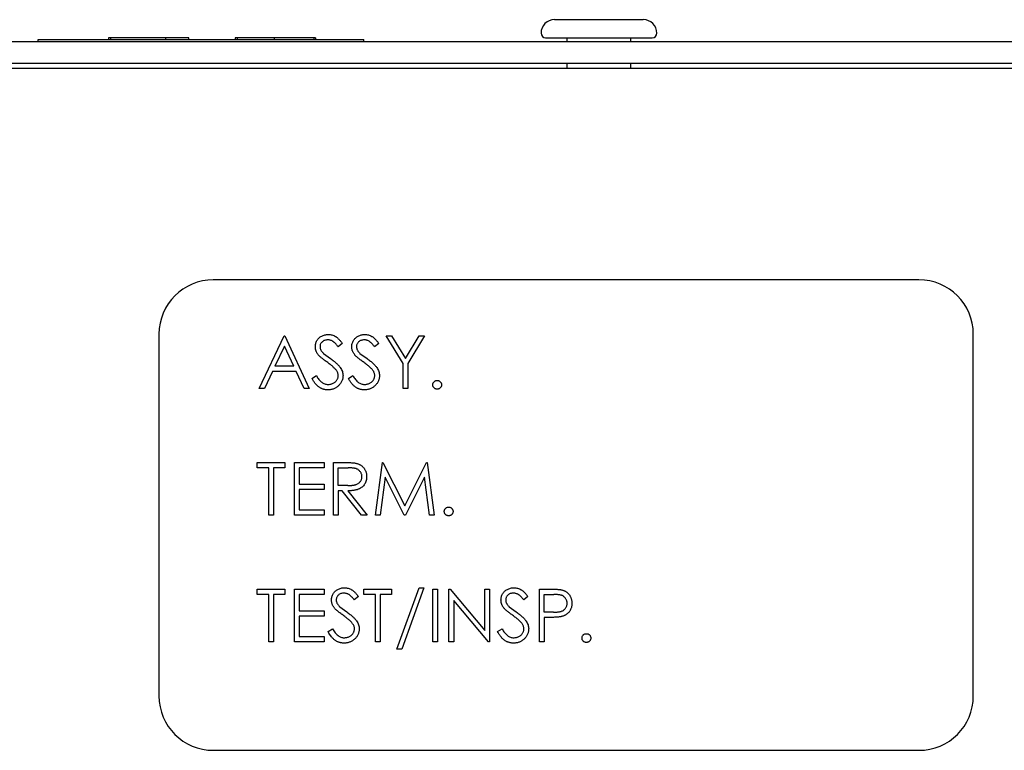
# Paper-space layout '10006066326_1' of a CAD drawing. Units: inches. Extents: x 0 to 17, y 0 to 11.
# Drawn here: x 0.9 to 2, y 5.3 to 6.1 of the extents above; entities that cross this region are included whole.
import ezdxf

# ---------------------------------------------------------------- set-up
doc = ezdxf.new("R2010")
doc.units = ezdxf.units.IN
doc.header["$LTSCALE"] = 0.935
doc.header["$MEASUREMENT"] = 0
doc.layers.get('0').update_dxf_attribs({"linetype": 'CONTINUOUS'})

psp = doc.layouts.new('10006066326_1')

# ---------------------------------------------------------------- linework, layer by layer
at = {"color": 7, "linetype": 'CONTINUOUS'}
for p, q in [((1.601, 6.1085), (1.5045, 6.1085)), ((0.8441, 6.0849), (4.8008, 6.0849)), ((0.9425, 6.0849), (0.9425, 6.0869)), ((0.9425, 6.0869), (1.2968, 6.0869)), ((1.0191, 6.0888), (1.0191, 6.0869)), ((1.1067, 6.0888), (1.0191, 6.0888)), ((1.0212, 6.0888), (1.0212, 6.0869)), ((1.0811, 6.0888), (1.0811, 6.0869)), ((1.1067, 6.0869), (1.1067, 6.0888)), ((1.1569, 6.0888), (1.1569, 6.0869)), ((1.2445, 6.0888), (1.1569, 6.0888)), ((1.159, 6.0888), (1.159, 6.0869)), ((1.1995, 6.0888), (1.1995, 6.0869)), ((1.2424, 6.0888), (1.2424, 6.0869)), ((1.2445, 6.0888), (1.2445, 6.0869)), ((1.2968, 6.0849), (1.2968, 6.0869)), ((1.4947, 6.0888), (1.6108, 6.0888)), ((1.5183, 6.0849), (1.5183, 6.0888)), ((1.5872, 6.0888), (1.5872, 6.0849)), ((0.8441, 6.0613), (4.8008, 6.0613)), ((1.5183, 6.0554), (1.5183, 6.0613)), ((1.5872, 6.0613), (1.5872, 6.0554)), ((1.9009, 5.8253), (1.1332, 5.8253)), ((1.0741, 5.7663), (1.0741, 5.3726)), ((1.1832, 5.7072), (1.2104, 5.7645)), ((1.2104, 5.7645), (1.2111, 5.7645)), ((1.2111, 5.7645), (1.2375, 5.7072)), ((1.3396, 5.7344), (1.3213, 5.7645)), ((1.3213, 5.7645), (1.3272, 5.7645)), ((1.3272, 5.7645), (1.3422, 5.7399)), ((1.3422, 5.7399), (1.3573, 5.7645)), ((1.3631, 5.7645), (1.3448, 5.7344)), ((1.3573, 5.7645), (1.3631, 5.7645)), ((1.96, 5.3726), (1.96, 5.7663)), ((1.2107, 5.7533), (1.2003, 5.7314)), ((1.2208, 5.7314), (1.2107, 5.7533)), ((1.2735, 5.7563), (1.2689, 5.7527)), ((1.3132, 5.7563), (1.3086, 5.7527)), ((1.2531, 5.7454), (1.2608, 5.7397)), ((1.2927, 5.7454), (1.3004, 5.7397)), ((1.2208, 5.7314), (1.2003, 5.7314)), ((1.3396, 5.7072), (1.3396, 5.7344)), ((1.3448, 5.7344), (1.3448, 5.7072)), ((1.1975, 5.7256), (1.1888, 5.7072)), ((1.2235, 5.7256), (1.1975, 5.7256)), ((1.232, 5.7072), (1.2235, 5.7256)), ((1.2405, 5.7182), (1.2453, 5.7212)), ((1.2801, 5.7182), (1.285, 5.7212)), ((1.1888, 5.7072), (1.1832, 5.7072)), ((1.2375, 5.7072), (1.232, 5.7072)), ((1.3448, 5.7072), (1.3396, 5.7072)), ((1.181, 5.6208), (1.181, 5.6267)), ((1.181, 5.6267), (1.2111, 5.6267)), ((1.2111, 5.6267), (1.2111, 5.6208)), ((1.2214, 5.5694), (1.2214, 5.6267)), ((1.2214, 5.6267), (1.2537, 5.6267)), ((1.2537, 5.6267), (1.2537, 5.6208)), ((1.264, 5.5694), (1.264, 5.6267)), ((1.264, 5.6267), (1.2755, 5.6267)), ((1.3095, 5.5694), (1.3171, 5.6267)), ((1.3171, 5.6267), (1.3178, 5.6267)), ((1.3178, 5.6267), (1.3415, 5.5797)), ((1.3415, 5.5797), (1.3651, 5.6267)), ((1.3651, 5.6267), (1.3658, 5.6267)), ((1.3658, 5.6267), (1.3734, 5.5694)), ((1.1935, 5.6208), (1.181, 5.6208)), ((1.1935, 5.5694), (1.1935, 5.6208)), ((1.1986, 5.6208), (1.1986, 5.5694)), ((1.2111, 5.6208), (1.1986, 5.6208)), ((1.2265, 5.6208), (1.2265, 5.6032)), ((1.2537, 5.6208), (1.2265, 5.6208)), ((1.2691, 5.6017), (1.2691, 5.6208)), ((1.2691, 5.6208), (1.2799, 5.6208)), ((1.2265, 5.6032), (1.2537, 5.6032)), ((1.2537, 5.6032), (1.2537, 5.5973)), ((1.3202, 5.6107), (1.3147, 5.5694)), ((1.3409, 5.5694), (1.3202, 5.6107)), ((1.3628, 5.6106), (1.3421, 5.5694)), ((1.3683, 5.5694), (1.3628, 5.6106)), ((1.2265, 5.5973), (1.2265, 5.5753)), ((1.2537, 5.5973), (1.2265, 5.5973)), ((1.2796, 5.6016), (1.2691, 5.6017)), ((1.2691, 5.5958), (1.2691, 5.5694)), ((1.2733, 5.5958), (1.2691, 5.5958)), ((1.2944, 5.5694), (1.2733, 5.5958)), ((1.2797, 5.5958), (1.3007, 5.5694)), ((1.2265, 5.5753), (1.2537, 5.5753)), ((1.2537, 5.5753), (1.2537, 5.5694)), ((1.1986, 5.5694), (1.1935, 5.5694)), ((1.2537, 5.5694), (1.2214, 5.5694)), ((1.2691, 5.5694), (1.264, 5.5694)), ((1.3007, 5.5694), (1.2944, 5.5694)), ((1.3147, 5.5694), (1.3095, 5.5694)), ((1.3421, 5.5694), (1.3409, 5.5694)), ((1.3734, 5.5694), (1.3683, 5.5694)), ((1.181, 5.483), (1.181, 5.4889)), ((1.181, 5.4889), (1.2111, 5.4889)), ((1.2111, 5.4889), (1.2111, 5.483)), ((1.2214, 5.4316), (1.2214, 5.4889)), ((1.2214, 5.4889), (1.2537, 5.4889)), ((1.2537, 5.4889), (1.2537, 5.483)), ((1.297, 5.483), (1.297, 5.4889)), ((1.297, 5.4889), (1.3272, 5.4889)), ((1.3272, 5.4889), (1.3272, 5.483)), ((1.333, 5.4235), (1.357, 5.4904)), ((1.3624, 5.4904), (1.3384, 5.4235)), ((1.357, 5.4904), (1.3624, 5.4904)), ((1.372, 5.4316), (1.372, 5.4889)), ((1.372, 5.4889), (1.3771, 5.4889)), ((1.3771, 5.4889), (1.3771, 5.4316)), ((1.3896, 5.4316), (1.3896, 5.4889)), ((1.3896, 5.4889), (1.3907, 5.4889)), ((1.3907, 5.4889), (1.4285, 5.4438)), ((1.4285, 5.4438), (1.4285, 5.4889)), ((1.4285, 5.4889), (1.4337, 5.4889)), ((1.4337, 5.4889), (1.4337, 5.4316)), ((1.488, 5.4316), (1.488, 5.4889)), ((1.488, 5.4889), (1.4992, 5.4889)), ((1.1935, 5.483), (1.181, 5.483)), ((1.1935, 5.4316), (1.1935, 5.483)), ((1.1986, 5.483), (1.1986, 5.4316)), ((1.2111, 5.483), (1.1986, 5.483)), ((1.2265, 5.483), (1.2265, 5.4654)), ((1.2537, 5.483), (1.2265, 5.483)), ((1.2912, 5.4807), (1.2865, 5.4771)), ((1.3095, 5.483), (1.297, 5.483)), ((1.3095, 5.4316), (1.3095, 5.483)), ((1.3147, 5.483), (1.3147, 5.4316)), ((1.3272, 5.483), (1.3147, 5.483)), ((1.3947, 5.4766), (1.3947, 5.4316)), ((1.4325, 5.4316), (1.3947, 5.4766)), ((1.4755, 5.4807), (1.4709, 5.4771)), ((1.4932, 5.4639), (1.4932, 5.483)), ((1.4932, 5.483), (1.5036, 5.483)), ((1.2265, 5.4654), (1.2537, 5.4654)), ((1.2537, 5.4654), (1.2537, 5.4595)), ((1.2707, 5.4698), (1.2784, 5.4641)), ((1.4551, 5.4698), (1.4628, 5.4641)), ((1.5032, 5.4638), (1.4932, 5.4639)), ((1.2265, 5.4595), (1.2265, 5.4375)), ((1.2537, 5.4595), (1.2265, 5.4595)), ((1.4932, 5.458), (1.4932, 5.4316)), ((1.4973, 5.458), (1.4932, 5.458)), ((1.2581, 5.4427), (1.263, 5.4456)), ((1.259, 5.4411), (1.2581, 5.4427)), ((1.4425, 5.4427), (1.4473, 5.4456)), ((1.1986, 5.4316), (1.1935, 5.4316)), ((1.2537, 5.4316), (1.2214, 5.4316)), ((1.2265, 5.4375), (1.2537, 5.4375)), ((1.2537, 5.4375), (1.2537, 5.4316)), ((1.2618, 5.437), (1.259, 5.4411)), ((1.3147, 5.4316), (1.3095, 5.4316)), ((1.3771, 5.4316), (1.372, 5.4316)), ((1.3947, 5.4316), (1.3896, 5.4316)), ((1.4337, 5.4316), (1.4325, 5.4316)), ((1.4932, 5.4316), (1.488, 5.4316)), ((1.3384, 5.4235), (1.333, 5.4235)), ((1.1332, 5.3135), (1.9009, 5.3135))]:
    psp.add_line(p, q, dxfattribs=at)
at = {"color": 6, "linetype": 'CONTINUOUS'}
psp.add_line((4.7673, 6.0554), (0.8775, 6.0554), dxfattribs=at)
at = {"color": 7, "linetype": 'CONTINUOUS'}
for centre, radius, start, end in [((1.5045, 6.0938), 0.0148, 90, 180), ((1.601, 6.0938), 0.0148, 0, 90), ((1.4947, 6.0938), 0.00492, 180, 270), ((1.6108, 6.0938), 0.00492, 270, 360), ((1.1332, 5.7663), 0.0591, 90, 180), ((1.9009, 5.7663), 0.0591, 0, 90), ((1.1332, 5.3726), 0.0591, 180, 270), ((1.9009, 5.3726), 0.0591, 270, 360)]:
    psp.add_arc(centre, radius, start, end, dxfattribs=at)
for points, knots in [([(1.2442, 5.7526), (1.2442, 5.7532), (1.2442, 5.7544), (1.2446, 5.7561), (1.2451, 5.7578), (1.2459, 5.7594), (1.2469, 5.7608), (1.2481, 5.7622), (1.2495, 5.7633), (1.2511, 5.7642), (1.2528, 5.765), (1.2545, 5.7656), (1.2564, 5.7659), (1.2576, 5.7659), (1.2583, 5.766)], [0, 0, 0, 0, 0.083781, 0.16577, 0.246266, 0.327682, 0.408711, 0.489625, 0.571615, 0.656207, 0.741698, 0.826557, 0.911994, 1, 1, 1, 1]), ([(1.2583, 5.766), (1.2589, 5.7659), (1.2603, 5.7659), (1.2623, 5.7655), (1.2642, 5.7648), (1.2657, 5.7641), (1.2669, 5.7633), (1.2678, 5.7626), (1.2687, 5.7618), (1.2697, 5.7609), (1.2706, 5.7599), (1.2716, 5.7588), (1.2726, 5.7576), (1.2732, 5.7567), (1.2735, 5.7563)], [0, 0, 0, 0, 0.107211, 0.212613, 0.318547, 0.426489, 0.48333, 0.543275, 0.607966, 0.677192, 0.750736, 0.828748, 0.912208, 1, 1, 1, 1]), ([(1.2838, 5.7526), (1.2838, 5.7532), (1.2839, 5.7544), (1.2842, 5.7561), (1.2848, 5.7578), (1.2856, 5.7594), (1.2866, 5.7608), (1.2878, 5.7622), (1.2892, 5.7633), (1.2907, 5.7642), (1.2924, 5.765), (1.2942, 5.7656), (1.296, 5.7659), (1.2973, 5.7659), (1.2979, 5.766)], [0, 0, 0, 0, 0.083781, 0.16577, 0.246266, 0.327682, 0.408711, 0.489625, 0.571615, 0.656207, 0.741698, 0.826557, 0.911994, 1, 1, 1, 1]), ([(1.2979, 5.766), (1.2986, 5.7659), (1.2999, 5.7659), (1.3019, 5.7655), (1.3038, 5.7648), (1.3054, 5.7641), (1.3066, 5.7633), (1.3075, 5.7626), (1.3084, 5.7618), (1.3093, 5.7609), (1.3103, 5.7599), (1.3113, 5.7588), (1.3122, 5.7576), (1.3129, 5.7567), (1.3132, 5.7563)], [0, 0, 0, 0, 0.107211, 0.212613, 0.318547, 0.426489, 0.48333, 0.543275, 0.607966, 0.677192, 0.750736, 0.828748, 0.912208, 1, 1, 1, 1]), ([(1.2474, 5.7439), (1.2471, 5.7442), (1.2466, 5.7449), (1.2459, 5.7459), (1.2454, 5.747), (1.2449, 5.748), (1.2446, 5.7491), (1.2443, 5.7503), (1.2442, 5.7514), (1.2442, 5.7522), (1.2442, 5.7526)], [0, 0, 0, 0, 0.133502, 0.26255, 0.388252, 0.511531, 0.633734, 0.755402, 0.877557, 1, 1, 1, 1]), ([(1.2577, 5.7601), (1.2571, 5.7601), (1.256, 5.76), (1.2543, 5.7596), (1.2529, 5.759), (1.2516, 5.758), (1.2506, 5.7569), (1.2498, 5.7557), (1.2494, 5.7543), (1.2493, 5.7533), (1.2493, 5.7528)], [0, 0, 0, 0, 0.143031, 0.275822, 0.401869, 0.527875, 0.650459, 0.765964, 0.880809, 1, 1, 1, 1]), ([(1.2493, 5.7528), (1.2493, 5.7525), (1.2493, 5.7519), (1.2495, 5.751), (1.2497, 5.7501), (1.2501, 5.7492), (1.2506, 5.7483), (1.2513, 5.7474), (1.2521, 5.7464), (1.2527, 5.7458), (1.2531, 5.7454)], [0, 0, 0, 0, 0.107313, 0.21612, 0.323407, 0.434613, 0.553299, 0.685993, 0.834214, 1, 1, 1, 1]), ([(1.2689, 5.7527), (1.2686, 5.7531), (1.2681, 5.7538), (1.2672, 5.7548), (1.2665, 5.7557), (1.2657, 5.7564), (1.265, 5.7571), (1.2643, 5.7577), (1.2637, 5.7582), (1.2628, 5.7588), (1.2618, 5.7593), (1.2605, 5.7598), (1.2591, 5.76), (1.2582, 5.7601), (1.2577, 5.7601)], [0, 0, 0, 0, 0.098452, 0.189596, 0.274136, 0.352122, 0.4237, 0.48904, 0.548952, 0.60191, 0.70128, 0.800434, 0.898563, 1, 1, 1, 1]), ([(1.287, 5.7439), (1.2868, 5.7442), (1.2863, 5.7449), (1.2856, 5.7459), (1.2851, 5.747), (1.2846, 5.748), (1.2842, 5.7491), (1.284, 5.7503), (1.2838, 5.7514), (1.2838, 5.7522), (1.2838, 5.7526)], [0, 0, 0, 0, 0.133502, 0.26255, 0.388252, 0.511531, 0.633734, 0.755402, 0.877557, 1, 1, 1, 1]), ([(1.2974, 5.7601), (1.2968, 5.7601), (1.2956, 5.76), (1.294, 5.7596), (1.2925, 5.759), (1.2913, 5.758), (1.2903, 5.7569), (1.2895, 5.7557), (1.289, 5.7543), (1.289, 5.7533), (1.289, 5.7528)], [0, 0, 0, 0, 0.143031, 0.275822, 0.401869, 0.527875, 0.650459, 0.765964, 0.880809, 1, 1, 1, 1]), ([(1.289, 5.7528), (1.289, 5.7525), (1.289, 5.7519), (1.2892, 5.751), (1.2894, 5.7501), (1.2898, 5.7492), (1.2903, 5.7483), (1.2909, 5.7474), (1.2918, 5.7464), (1.2924, 5.7458), (1.2927, 5.7454)], [0, 0, 0, 0, 0.107313, 0.21612, 0.323407, 0.434613, 0.553299, 0.685993, 0.834214, 1, 1, 1, 1]), ([(1.3086, 5.7527), (1.3083, 5.7531), (1.3077, 5.7538), (1.3069, 5.7548), (1.3061, 5.7557), (1.3054, 5.7564), (1.3047, 5.7571), (1.304, 5.7577), (1.3033, 5.7582), (1.3025, 5.7588), (1.3014, 5.7593), (1.3001, 5.7598), (1.2988, 5.76), (1.2978, 5.7601), (1.2974, 5.7601)], [0, 0, 0, 0, 0.098452, 0.189596, 0.274136, 0.352122, 0.4237, 0.48904, 0.548952, 0.60191, 0.70128, 0.800434, 0.898563, 1, 1, 1, 1]), ([(1.2567, 5.7361), (1.2561, 5.7365), (1.255, 5.7373), (1.2534, 5.7385), (1.2519, 5.7397), (1.2507, 5.7407), (1.2496, 5.7416), (1.2487, 5.7424), (1.2479, 5.7432), (1.2475, 5.7436), (1.2474, 5.7439)], [0, 0, 0, 0, 0.181532, 0.347075, 0.495559, 0.629077, 0.745524, 0.845834, 0.930783, 1, 1, 1, 1]), ([(1.2964, 5.7361), (1.2958, 5.7365), (1.2947, 5.7373), (1.293, 5.7385), (1.2916, 5.7397), (1.2903, 5.7407), (1.2892, 5.7416), (1.2883, 5.7424), (1.2876, 5.7432), (1.2872, 5.7436), (1.287, 5.7439)], [0, 0, 0, 0, 0.181532, 0.347075, 0.495559, 0.629077, 0.745524, 0.845834, 0.930783, 1, 1, 1, 1]), ([(1.2671, 5.7269), (1.2668, 5.7273), (1.2663, 5.728), (1.2653, 5.729), (1.2643, 5.73), (1.263, 5.7312), (1.2617, 5.7323), (1.2602, 5.7335), (1.2585, 5.7348), (1.2573, 5.7356), (1.2567, 5.7361)], [0, 0, 0, 0, 0.090285, 0.190099, 0.299187, 0.418362, 0.548359, 0.688775, 0.839072, 1, 1, 1, 1]), ([(1.2608, 5.7397), (1.2614, 5.7393), (1.2626, 5.7384), (1.2643, 5.7371), (1.2659, 5.7358), (1.2673, 5.7345), (1.2685, 5.7333), (1.2696, 5.7322), (1.2706, 5.731), (1.2716, 5.7296), (1.2727, 5.7278), (1.2736, 5.7256), (1.2742, 5.7234), (1.2742, 5.722), (1.2743, 5.7212)], [0, 0, 0, 0, 0.096967, 0.187763, 0.272381, 0.351302, 0.424312, 0.491882, 0.554203, 0.610843, 0.715918, 0.81455, 0.9085, 1, 1, 1, 1]), ([(1.3067, 5.7269), (1.3065, 5.7273), (1.3059, 5.728), (1.305, 5.729), (1.3039, 5.73), (1.3027, 5.7312), (1.3013, 5.7323), (1.2998, 5.7335), (1.2982, 5.7348), (1.297, 5.7356), (1.2964, 5.7361)], [0, 0, 0, 0, 0.090285, 0.190099, 0.299187, 0.418362, 0.548359, 0.688775, 0.839072, 1, 1, 1, 1]), ([(1.3004, 5.7397), (1.3011, 5.7393), (1.3023, 5.7384), (1.304, 5.7371), (1.3055, 5.7358), (1.3069, 5.7345), (1.3082, 5.7333), (1.3093, 5.7322), (1.3102, 5.731), (1.3113, 5.7296), (1.3123, 5.7278), (1.3132, 5.7256), (1.3138, 5.7234), (1.3139, 5.722), (1.3139, 5.7212)], [0, 0, 0, 0, 0.096967, 0.187763, 0.272381, 0.351302, 0.424312, 0.491882, 0.554203, 0.610843, 0.715918, 0.81455, 0.9085, 1, 1, 1, 1]), ([(1.2453, 5.7212), (1.2458, 5.7204), (1.2466, 5.719), (1.2481, 5.717), (1.2496, 5.7153), (1.2511, 5.714), (1.2527, 5.7129), (1.2544, 5.7122), (1.2561, 5.7117), (1.2573, 5.7116), (1.2579, 5.7116)], [0, 0, 0, 0, 0.159004, 0.304646, 0.438547, 0.562322, 0.677433, 0.786897, 0.893611, 1, 1, 1, 1]), ([(1.2579, 5.7116), (1.2584, 5.7116), (1.2594, 5.7116), (1.2609, 5.7119), (1.2623, 5.7123), (1.2636, 5.7129), (1.2649, 5.7136), (1.266, 5.7145), (1.267, 5.7154), (1.2677, 5.7165), (1.2684, 5.7177), (1.2688, 5.7188), (1.2691, 5.7201), (1.2691, 5.7209), (1.2691, 5.7213)], [0, 0, 0, 0, 0.091304, 0.18101, 0.270405, 0.360513, 0.448738, 0.532675, 0.614376, 0.694559, 0.772714, 0.849123, 0.923934, 1, 1, 1, 1]), ([(1.2743, 5.7212), (1.2743, 5.7207), (1.2742, 5.7197), (1.274, 5.7182), (1.2736, 5.7168), (1.2731, 5.7154), (1.2724, 5.714), (1.2716, 5.7127), (1.2706, 5.7115), (1.2695, 5.7103), (1.2683, 5.7093), (1.267, 5.7083), (1.2657, 5.7075), (1.2642, 5.7069), (1.2627, 5.7064), (1.2612, 5.706), (1.2596, 5.7058), (1.2585, 5.7057), (1.2579, 5.7057)], [0, 0, 0, 0, 0.061487, 0.121779, 0.180926, 0.240265, 0.299715, 0.360503, 0.423144, 0.488, 0.553287, 0.616917, 0.679809, 0.742178, 0.804656, 0.868254, 0.933018, 1, 1, 1, 1]), ([(1.2691, 5.7213), (1.2691, 5.7218), (1.2691, 5.7228), (1.2686, 5.7242), (1.268, 5.7256), (1.2674, 5.7265), (1.2671, 5.7269)], [0, 0, 0, 0, 0.234748, 0.475391, 0.728528, 1, 1, 1, 1]), ([(1.285, 5.7212), (1.2854, 5.7204), (1.2863, 5.719), (1.2877, 5.717), (1.2892, 5.7153), (1.2908, 5.714), (1.2924, 5.7129), (1.2941, 5.7122), (1.2958, 5.7117), (1.297, 5.7116), (1.2976, 5.7116)], [0, 0, 0, 0, 0.159004, 0.304646, 0.438547, 0.562322, 0.677433, 0.786897, 0.893611, 1, 1, 1, 1]), ([(1.2976, 5.7116), (1.2981, 5.7116), (1.2991, 5.7116), (1.3005, 5.7119), (1.302, 5.7123), (1.3033, 5.7129), (1.3046, 5.7136), (1.3057, 5.7145), (1.3066, 5.7154), (1.3074, 5.7165), (1.308, 5.7177), (1.3085, 5.7188), (1.3087, 5.7201), (1.3088, 5.7209), (1.3088, 5.7213)], [0, 0, 0, 0, 0.091304, 0.18101, 0.270405, 0.360513, 0.448738, 0.532675, 0.614376, 0.694559, 0.772714, 0.849123, 0.923934, 1, 1, 1, 1]), ([(1.3139, 5.7212), (1.3139, 5.7207), (1.3139, 5.7197), (1.3137, 5.7182), (1.3133, 5.7168), (1.3128, 5.7154), (1.3121, 5.714), (1.3113, 5.7127), (1.3103, 5.7115), (1.3092, 5.7103), (1.308, 5.7093), (1.3067, 5.7083), (1.3053, 5.7075), (1.3039, 5.7069), (1.3024, 5.7064), (1.3008, 5.706), (1.2992, 5.7058), (1.2981, 5.7057), (1.2976, 5.7057)], [0, 0, 0, 0, 0.061487, 0.121779, 0.180926, 0.240265, 0.299715, 0.360503, 0.423144, 0.488, 0.553287, 0.616917, 0.679809, 0.742178, 0.804656, 0.868254, 0.933018, 1, 1, 1, 1]), ([(1.3088, 5.7213), (1.3088, 5.7218), (1.3087, 5.7228), (1.3083, 5.7242), (1.3077, 5.7256), (1.307, 5.7265), (1.3067, 5.7269)], [0, 0, 0, 0, 0.234748, 0.475391, 0.728528, 1, 1, 1, 1]), ([(1.2447, 5.712), (1.2445, 5.7121), (1.244, 5.7127), (1.2433, 5.7137), (1.2423, 5.7151), (1.2414, 5.7166), (1.2408, 5.7177), (1.2405, 5.7182)], [0, 0, 0, 0, 0.084072, 0.296242, 0.518919, 0.752657, 1, 1, 1, 1]), ([(1.2579, 5.7057), (1.2575, 5.7057), (1.2566, 5.7058), (1.2553, 5.7059), (1.2541, 5.7061), (1.2529, 5.7064), (1.2517, 5.7068), (1.2506, 5.7073), (1.2494, 5.7079), (1.2484, 5.7086), (1.2473, 5.7094), (1.2463, 5.7103), (1.2454, 5.7112), (1.2449, 5.7117), (1.2447, 5.712)], [0, 0, 0, 0, 0.085825, 0.170569, 0.253056, 0.336273, 0.418126, 0.500749, 0.583932, 0.668171, 0.755007, 0.846476, 0.942012, 1, 1, 1, 1]), ([(1.2976, 5.7057), (1.2971, 5.7057), (1.2963, 5.7058), (1.295, 5.7059), (1.2938, 5.7061), (1.2926, 5.7064), (1.2914, 5.7068), (1.2902, 5.7073), (1.2891, 5.7079), (1.288, 5.7086), (1.287, 5.7094), (1.2859, 5.7103), (1.2849, 5.7113), (1.2839, 5.7125), (1.2829, 5.7137), (1.282, 5.7151), (1.281, 5.7166), (1.2804, 5.7177), (1.2801, 5.7182)], [0, 0, 0, 0, 0.05721, 0.1137, 0.168686, 0.224158, 0.278721, 0.333797, 0.389247, 0.4454, 0.503285, 0.564258, 0.627941, 0.694626, 0.765364, 0.839605, 0.917535, 1, 1, 1, 1]), ([(1.372, 5.7112), (1.372, 5.7116), (1.372, 5.7122), (1.3723, 5.7131), (1.3727, 5.7139), (1.3733, 5.7146), (1.3741, 5.7152), (1.3749, 5.7157), (1.3758, 5.716), (1.3764, 5.716), (1.3767, 5.716)], [0, 0, 0, 0, 0.129041, 0.251508, 0.374052, 0.50113, 0.628208, 0.750014, 0.872481, 1, 1, 1, 1]), ([(1.3767, 5.7065), (1.3764, 5.7065), (1.3758, 5.7065), (1.3749, 5.7068), (1.3741, 5.7072), (1.3733, 5.7079), (1.3727, 5.7086), (1.3723, 5.7094), (1.372, 5.7103), (1.372, 5.7109), (1.372, 5.7112)], [0, 0, 0, 0, 0.127728, 0.250825, 0.372831, 0.501099, 0.628385, 0.751129, 0.873797, 1, 1, 1, 1]), ([(1.3767, 5.716), (1.3771, 5.716), (1.3777, 5.716), (1.3786, 5.7157), (1.3794, 5.7153), (1.3801, 5.7146), (1.3807, 5.7139), (1.3812, 5.7131), (1.3815, 5.7122), (1.3815, 5.7116), (1.3815, 5.7112)], [0, 0, 0, 0, 0.127574, 0.248624, 0.371829, 0.498962, 0.626095, 0.747954, 0.870903, 1, 1, 1, 1]), ([(1.3815, 5.7112), (1.3815, 5.7109), (1.3815, 5.7103), (1.3812, 5.7094), (1.3807, 5.7086), (1.3801, 5.7079), (1.3794, 5.7072), (1.3786, 5.7068), (1.3777, 5.7065), (1.3771, 5.7065), (1.3767, 5.7065)], [0, 0, 0, 0, 0.126257, 0.249407, 0.371465, 0.498805, 0.627129, 0.750535, 0.872218, 1, 1, 1, 1]), ([(1.2755, 5.6267), (1.2762, 5.6267), (1.2777, 5.6267), (1.2798, 5.6267), (1.2817, 5.6266), (1.2834, 5.6265), (1.2849, 5.6264), (1.2863, 5.6263), (1.2874, 5.6261), (1.2881, 5.626), (1.2884, 5.6259)], [0, 0, 0, 0, 0.176258, 0.338434, 0.484822, 0.617158, 0.734698, 0.837385, 0.926372, 1, 1, 1, 1]), ([(1.2884, 5.6259), (1.2889, 5.6258), (1.2897, 5.6256), (1.2909, 5.6252), (1.292, 5.6247), (1.2931, 5.6241), (1.2941, 5.6234), (1.2951, 5.6226), (1.296, 5.6218), (1.2968, 5.6209), (1.2975, 5.6199), (1.2982, 5.6188), (1.2987, 5.6177), (1.2992, 5.6166), (1.2996, 5.6153), (1.2998, 5.6141), (1.3, 5.6127), (1.3, 5.6118), (1.3, 5.6114)], [0, 0, 0, 0, 0.064205, 0.12704, 0.188709, 0.249085, 0.309868, 0.370231, 0.430629, 0.492277, 0.554095, 0.615218, 0.676315, 0.738476, 0.800796, 0.86521, 0.931654, 1, 1, 1, 1]), ([(1.2948, 5.6114), (1.2948, 5.6118), (1.2948, 5.6128), (1.2945, 5.6141), (1.2939, 5.6154), (1.2932, 5.6165), (1.2923, 5.6176), (1.2913, 5.6185), (1.2901, 5.6193), (1.289, 5.6198), (1.2881, 5.6201), (1.2872, 5.6203), (1.2863, 5.6204), (1.2852, 5.6206), (1.284, 5.6207), (1.2827, 5.6208), (1.2813, 5.6208), (1.2804, 5.6208), (1.2799, 5.6208)], [0, 0, 0, 0, 0.068787, 0.136311, 0.203719, 0.273225, 0.342608, 0.411062, 0.479239, 0.549585, 0.587914, 0.630892, 0.679007, 0.732608, 0.791193, 0.85534, 0.925115, 1, 1, 1, 1]), ([(1.2796, 5.6016), (1.2801, 5.6016), (1.2811, 5.6016), (1.2824, 5.6017), (1.2837, 5.6018), (1.2849, 5.6019), (1.286, 5.602), (1.2869, 5.6022), (1.2878, 5.6024), (1.2889, 5.6028), (1.29, 5.6033), (1.2913, 5.6041), (1.2923, 5.605), (1.2932, 5.6061), (1.294, 5.6073), (1.2945, 5.6086), (1.2948, 5.61), (1.2948, 5.6109), (1.2948, 5.6114)], [0, 0, 0, 0, 0.07165, 0.138878, 0.201133, 0.259059, 0.312176, 0.36059, 0.404983, 0.444989, 0.518418, 0.589383, 0.657995, 0.727586, 0.795841, 0.863197, 0.930409, 1, 1, 1, 1]), ([(1.3, 5.6114), (1.3, 5.6106), (1.2999, 5.6091), (1.2995, 5.607), (1.2988, 5.6049), (1.2978, 5.6031), (1.2965, 5.6014), (1.295, 5.5999), (1.2932, 5.5987), (1.2916, 5.5978), (1.2901, 5.5973), (1.2889, 5.5969), (1.2876, 5.5966), (1.2862, 5.5963), (1.2847, 5.5961), (1.2831, 5.596), (1.2814, 5.5959), (1.2803, 5.5959), (1.2797, 5.5958)], [0, 0, 0, 0, 0.078775, 0.153711, 0.226699, 0.299172, 0.371166, 0.442978, 0.516334, 0.592857, 0.63351, 0.676624, 0.722915, 0.771971, 0.823829, 0.879386, 0.937952, 1, 1, 1, 1]), ([(1.3844, 5.5734), (1.3845, 5.5738), (1.3845, 5.5744), (1.3848, 5.5753), (1.3852, 5.5761), (1.3858, 5.5768), (1.3866, 5.5775), (1.3874, 5.5779), (1.3883, 5.5782), (1.3889, 5.5782), (1.3892, 5.5782)], [0, 0, 0, 0, 0.129041, 0.251508, 0.374052, 0.50113, 0.628208, 0.750014, 0.872481, 1, 1, 1, 1]), ([(1.3892, 5.5687), (1.3889, 5.5687), (1.3883, 5.5687), (1.3874, 5.569), (1.3865, 5.5694), (1.3858, 5.5701), (1.3852, 5.5708), (1.3848, 5.5716), (1.3845, 5.5725), (1.3845, 5.5731), (1.3844, 5.5734)], [0, 0, 0, 0, 0.127728, 0.250825, 0.372831, 0.501099, 0.628385, 0.751129, 0.873797, 1, 1, 1, 1]), ([(1.3892, 5.5782), (1.3895, 5.5782), (1.3902, 5.5782), (1.3911, 5.5779), (1.3919, 5.5775), (1.3926, 5.5768), (1.3932, 5.5761), (1.3937, 5.5753), (1.3939, 5.5744), (1.394, 5.5738), (1.394, 5.5734)], [0, 0, 0, 0, 0.127574, 0.248624, 0.371829, 0.498962, 0.626095, 0.747954, 0.870903, 1, 1, 1, 1]), ([(1.394, 5.5734), (1.394, 5.5731), (1.3939, 5.5725), (1.3937, 5.5716), (1.3932, 5.5708), (1.3926, 5.5701), (1.3919, 5.5694), (1.3911, 5.569), (1.3902, 5.5687), (1.3895, 5.5687), (1.3892, 5.5687)], [0, 0, 0, 0, 0.126257, 0.249407, 0.371465, 0.498805, 0.627129, 0.750535, 0.872218, 1, 1, 1, 1]), ([(1.2618, 5.477), (1.2618, 5.4776), (1.2618, 5.4788), (1.2622, 5.4806), (1.2628, 5.4822), (1.2636, 5.4838), (1.2646, 5.4852), (1.2658, 5.4866), (1.2672, 5.4877), (1.2687, 5.4886), (1.2704, 5.4894), (1.2722, 5.49), (1.274, 5.4903), (1.2753, 5.4903), (1.2759, 5.4904)], [0, 0, 0, 0, 0.083781, 0.16577, 0.246266, 0.327682, 0.408711, 0.489625, 0.571615, 0.656207, 0.741698, 0.826557, 0.911994, 1, 1, 1, 1]), ([(1.2753, 5.4845), (1.2747, 5.4845), (1.2736, 5.4844), (1.272, 5.484), (1.2705, 5.4834), (1.2693, 5.4824), (1.2682, 5.4813), (1.2675, 5.4801), (1.267, 5.4787), (1.267, 5.4777), (1.2669, 5.4772)], [0, 0, 0, 0, 0.143031, 0.275822, 0.401869, 0.527875, 0.650459, 0.765964, 0.880809, 1, 1, 1, 1]), ([(1.2865, 5.4771), (1.2862, 5.4775), (1.2857, 5.4782), (1.2849, 5.4792), (1.2841, 5.4801), (1.2833, 5.4808), (1.2826, 5.4816), (1.2819, 5.4822), (1.2813, 5.4827), (1.2805, 5.4832), (1.2794, 5.4837), (1.2781, 5.4842), (1.2767, 5.4844), (1.2758, 5.4845), (1.2753, 5.4845)], [0, 0, 0, 0, 0.098452, 0.189596, 0.274136, 0.352122, 0.4237, 0.48904, 0.548952, 0.60191, 0.70128, 0.800434, 0.898563, 1, 1, 1, 1]), ([(1.2759, 5.4904), (1.2766, 5.4903), (1.2779, 5.4903), (1.2799, 5.4899), (1.2818, 5.4892), (1.2833, 5.4885), (1.2845, 5.4877), (1.2854, 5.487), (1.2864, 5.4862), (1.2873, 5.4853), (1.2883, 5.4843), (1.2892, 5.4832), (1.2902, 5.482), (1.2908, 5.4811), (1.2912, 5.4807)], [0, 0, 0, 0, 0.107211, 0.212613, 0.318547, 0.426489, 0.48333, 0.543275, 0.607966, 0.677192, 0.750736, 0.828748, 0.912208, 1, 1, 1, 1]), ([(1.4461, 5.477), (1.4462, 5.4776), (1.4462, 5.4788), (1.4466, 5.4806), (1.4471, 5.4822), (1.4479, 5.4838), (1.4489, 5.4852), (1.4501, 5.4866), (1.4515, 5.4877), (1.4531, 5.4886), (1.4548, 5.4894), (1.4565, 5.49), (1.4584, 5.4903), (1.4596, 5.4903), (1.4603, 5.4904)], [0, 0, 0, 0, 0.083781, 0.16577, 0.246266, 0.327682, 0.408711, 0.489625, 0.571615, 0.656207, 0.741698, 0.826557, 0.911994, 1, 1, 1, 1]), ([(1.4597, 5.4845), (1.4591, 5.4845), (1.458, 5.4844), (1.4563, 5.484), (1.4549, 5.4834), (1.4536, 5.4824), (1.4526, 5.4813), (1.4518, 5.4801), (1.4514, 5.4787), (1.4513, 5.4777), (1.4513, 5.4772)], [0, 0, 0, 0, 0.143031, 0.275822, 0.401869, 0.527875, 0.650459, 0.765964, 0.880809, 1, 1, 1, 1]), ([(1.4709, 5.4771), (1.4706, 5.4775), (1.4701, 5.4782), (1.4692, 5.4792), (1.4685, 5.4801), (1.4677, 5.4808), (1.467, 5.4816), (1.4663, 5.4822), (1.4656, 5.4827), (1.4648, 5.4832), (1.4638, 5.4837), (1.4625, 5.4842), (1.4611, 5.4844), (1.4602, 5.4845), (1.4597, 5.4845)], [0, 0, 0, 0, 0.098452, 0.189596, 0.274136, 0.352122, 0.4237, 0.48904, 0.548952, 0.60191, 0.70128, 0.800434, 0.898563, 1, 1, 1, 1]), ([(1.4603, 5.4904), (1.4609, 5.4903), (1.4623, 5.4903), (1.4642, 5.4899), (1.4662, 5.4892), (1.4677, 5.4885), (1.4689, 5.4877), (1.4698, 5.487), (1.4707, 5.4862), (1.4717, 5.4853), (1.4726, 5.4843), (1.4736, 5.4832), (1.4746, 5.482), (1.4752, 5.4811), (1.4755, 5.4807)], [0, 0, 0, 0, 0.107211, 0.212613, 0.318547, 0.426489, 0.48333, 0.543275, 0.607966, 0.677192, 0.750736, 0.828748, 0.912208, 1, 1, 1, 1]), ([(1.4992, 5.4889), (1.5, 5.4889), (1.5015, 5.4889), (1.5036, 5.4888), (1.5056, 5.4888), (1.5073, 5.4887), (1.5088, 5.4886), (1.5102, 5.4884), (1.5113, 5.4883), (1.512, 5.4881), (1.5123, 5.488)], [0, 0, 0, 0, 0.176956, 0.339055, 0.486318, 0.618781, 0.735619, 0.838742, 0.926457, 1, 1, 1, 1]), ([(1.5123, 5.488), (1.5127, 5.4879), (1.5135, 5.4877), (1.5146, 5.4873), (1.5157, 5.4868), (1.5167, 5.4862), (1.5177, 5.4855), (1.5186, 5.4848), (1.5194, 5.484), (1.5202, 5.4831), (1.5209, 5.4821), (1.5216, 5.481), (1.5221, 5.4799), (1.5225, 5.4788), (1.5228, 5.4775), (1.5231, 5.4763), (1.5232, 5.4749), (1.5233, 5.474), (1.5233, 5.4735)], [0, 0, 0, 0, 0.062458, 0.123445, 0.183344, 0.243064, 0.302016, 0.361208, 0.421738, 0.482805, 0.544402, 0.606008, 0.66746, 0.730084, 0.794626, 0.860397, 0.928934, 1, 1, 1, 1]), ([(1.265, 5.4683), (1.2647, 5.4686), (1.2642, 5.4693), (1.2636, 5.4703), (1.263, 5.4714), (1.2626, 5.4725), (1.2622, 5.4736), (1.262, 5.4747), (1.2618, 5.4758), (1.2618, 5.4766), (1.2618, 5.477)], [0, 0, 0, 0, 0.133502, 0.26255, 0.388252, 0.511531, 0.633734, 0.755402, 0.877557, 1, 1, 1, 1]), ([(1.2669, 5.4772), (1.2669, 5.4769), (1.2669, 5.4763), (1.2671, 5.4754), (1.2674, 5.4745), (1.2677, 5.4736), (1.2682, 5.4727), (1.2689, 5.4718), (1.2697, 5.4708), (1.2704, 5.4702), (1.2707, 5.4698)], [0, 0, 0, 0, 0.107313, 0.21612, 0.323407, 0.434613, 0.553299, 0.685993, 0.834214, 1, 1, 1, 1]), ([(1.4493, 5.4683), (1.4491, 5.4686), (1.4486, 5.4693), (1.4479, 5.4703), (1.4474, 5.4714), (1.4469, 5.4725), (1.4466, 5.4736), (1.4463, 5.4747), (1.4462, 5.4758), (1.4462, 5.4766), (1.4461, 5.477)], [0, 0, 0, 0, 0.133502, 0.26255, 0.388252, 0.511531, 0.633734, 0.755402, 0.877557, 1, 1, 1, 1]), ([(1.4513, 5.4772), (1.4513, 5.4769), (1.4513, 5.4763), (1.4515, 5.4754), (1.4517, 5.4745), (1.4521, 5.4736), (1.4526, 5.4727), (1.4533, 5.4718), (1.4541, 5.4708), (1.4547, 5.4702), (1.4551, 5.4698)], [0, 0, 0, 0, 0.107313, 0.21612, 0.323407, 0.434613, 0.553299, 0.685993, 0.834214, 1, 1, 1, 1]), ([(1.5181, 5.4735), (1.5181, 5.474), (1.5181, 5.4749), (1.5178, 5.4762), (1.5172, 5.4775), (1.5165, 5.4787), (1.5157, 5.4798), (1.5147, 5.4807), (1.5135, 5.4815), (1.5125, 5.482), (1.5115, 5.4823), (1.5107, 5.4825), (1.5098, 5.4826), (1.5087, 5.4828), (1.5076, 5.4829), (1.5064, 5.483), (1.505, 5.483), (1.5041, 5.483), (1.5036, 5.483)], [0, 0, 0, 0, 0.070024, 0.1392, 0.20814, 0.278802, 0.349596, 0.418372, 0.487609, 0.557635, 0.595544, 0.638166, 0.685999, 0.738257, 0.796159, 0.858555, 0.926678, 1, 1, 1, 1]), ([(1.2744, 5.4605), (1.2738, 5.4609), (1.2726, 5.4617), (1.271, 5.4629), (1.2696, 5.4641), (1.2683, 5.4651), (1.2672, 5.466), (1.2663, 5.4668), (1.2656, 5.4676), (1.2652, 5.4681), (1.265, 5.4683)], [0, 0, 0, 0, 0.181532, 0.347075, 0.495559, 0.629077, 0.745524, 0.845834, 0.930783, 1, 1, 1, 1]), ([(1.2784, 5.4641), (1.279, 5.4637), (1.2802, 5.4628), (1.2819, 5.4615), (1.2835, 5.4602), (1.2849, 5.4589), (1.2862, 5.4577), (1.2873, 5.4566), (1.2882, 5.4554), (1.2893, 5.454), (1.2903, 5.4522), (1.2912, 5.45), (1.2918, 5.4478), (1.2919, 5.4464), (1.2919, 5.4456)], [0, 0, 0, 0, 0.096967, 0.187763, 0.272381, 0.351302, 0.424312, 0.491882, 0.554203, 0.610843, 0.715918, 0.81455, 0.9085, 1, 1, 1, 1]), ([(1.4587, 5.4605), (1.4581, 5.4609), (1.457, 5.4617), (1.4554, 5.4629), (1.4539, 5.4641), (1.4527, 5.4651), (1.4516, 5.466), (1.4507, 5.4668), (1.4499, 5.4676), (1.4495, 5.4681), (1.4493, 5.4683)], [0, 0, 0, 0, 0.181532, 0.347075, 0.495559, 0.629077, 0.745524, 0.845834, 0.930783, 1, 1, 1, 1]), ([(1.4628, 5.4641), (1.4634, 5.4637), (1.4646, 5.4628), (1.4663, 5.4615), (1.4679, 5.4602), (1.4693, 5.4589), (1.4705, 5.4577), (1.4716, 5.4566), (1.4726, 5.4554), (1.4736, 5.454), (1.4747, 5.4522), (1.4756, 5.45), (1.4761, 5.4478), (1.4762, 5.4464), (1.4763, 5.4456)], [0, 0, 0, 0, 0.096967, 0.187763, 0.272381, 0.351302, 0.424312, 0.491882, 0.554203, 0.610843, 0.715918, 0.81455, 0.9085, 1, 1, 1, 1]), ([(1.5032, 5.4638), (1.5037, 5.4638), (1.5046, 5.4638), (1.506, 5.4639), (1.5073, 5.4639), (1.5084, 5.4641), (1.5095, 5.4642), (1.5104, 5.4644), (1.5113, 5.4646), (1.5123, 5.4649), (1.5134, 5.4654), (1.5146, 5.4662), (1.5157, 5.4671), (1.5165, 5.4682), (1.5172, 5.4694), (1.5178, 5.4707), (1.5181, 5.4721), (1.5181, 5.473), (1.5181, 5.4735)], [0, 0, 0, 0, 0.072531, 0.14002, 0.203042, 0.260551, 0.313761, 0.361657, 0.405362, 0.444782, 0.517048, 0.586365, 0.655355, 0.724646, 0.793454, 0.861639, 0.929553, 1, 1, 1, 1]), ([(1.5233, 5.4735), (1.5233, 5.4731), (1.5232, 5.4721), (1.5231, 5.4708), (1.5229, 5.4695), (1.5225, 5.4683), (1.5221, 5.4671), (1.5216, 5.466), (1.521, 5.465), (1.5202, 5.464), (1.5194, 5.4631), (1.5186, 5.4623), (1.5176, 5.4615), (1.5166, 5.4609), (1.5155, 5.4603), (1.5144, 5.4598), (1.5131, 5.4593), (1.5123, 5.4591), (1.5118, 5.459)], [0, 0, 0, 0, 0.070119, 0.137192, 0.202016, 0.264631, 0.326117, 0.38601, 0.445812, 0.505298, 0.564633, 0.624283, 0.683902, 0.743953, 0.805388, 0.868388, 0.933084, 1, 1, 1, 1]), ([(1.2847, 5.4513), (1.2844, 5.4517), (1.2839, 5.4524), (1.283, 5.4534), (1.2819, 5.4545), (1.2807, 5.4556), (1.2793, 5.4567), (1.2778, 5.4579), (1.2761, 5.4592), (1.275, 5.46), (1.2744, 5.4605)], [0, 0, 0, 0, 0.090285, 0.190099, 0.299187, 0.418362, 0.548359, 0.688775, 0.839072, 1, 1, 1, 1]), ([(1.4691, 5.4513), (1.4688, 5.4517), (1.4683, 5.4524), (1.4673, 5.4534), (1.4663, 5.4545), (1.465, 5.4556), (1.4637, 5.4567), (1.4622, 5.4579), (1.4605, 5.4592), (1.4593, 5.46), (1.4587, 5.4605)], [0, 0, 0, 0, 0.090285, 0.190099, 0.299187, 0.418362, 0.548359, 0.688775, 0.839072, 1, 1, 1, 1]), ([(1.5118, 5.459), (1.5115, 5.4589), (1.5107, 5.4587), (1.5094, 5.4586), (1.5079, 5.4584), (1.5062, 5.4583), (1.5042, 5.4582), (1.5021, 5.4581), (1.4997, 5.4581), (1.4981, 5.4581), (1.4973, 5.458)], [0, 0, 0, 0, 0.075172, 0.164743, 0.268011, 0.385964, 0.517799, 0.663698, 0.824417, 1, 1, 1, 1]), ([(1.263, 5.4456), (1.2634, 5.4448), (1.2643, 5.4434), (1.2657, 5.4414), (1.2672, 5.4398), (1.2688, 5.4384), (1.2704, 5.4373), (1.272, 5.4366), (1.2738, 5.4361), (1.2749, 5.436), (1.2755, 5.436)], [0, 0, 0, 0, 0.159004, 0.304646, 0.438547, 0.562322, 0.677433, 0.786897, 0.893611, 1, 1, 1, 1]), ([(1.2755, 5.436), (1.276, 5.436), (1.277, 5.4361), (1.2785, 5.4363), (1.2799, 5.4367), (1.2813, 5.4373), (1.2825, 5.438), (1.2836, 5.4389), (1.2846, 5.4399), (1.2854, 5.4409), (1.286, 5.4421), (1.2864, 5.4433), (1.2867, 5.4445), (1.2867, 5.4453), (1.2868, 5.4457)], [0, 0, 0, 0, 0.091304, 0.18101, 0.270405, 0.360513, 0.448738, 0.532675, 0.614376, 0.694559, 0.772714, 0.849123, 0.923934, 1, 1, 1, 1]), ([(1.2919, 5.4456), (1.2919, 5.4451), (1.2919, 5.4441), (1.2916, 5.4426), (1.2913, 5.4412), (1.2907, 5.4398), (1.2901, 5.4384), (1.2892, 5.4371), (1.2883, 5.4359), (1.2872, 5.4347), (1.2859, 5.4337), (1.2846, 5.4327), (1.2833, 5.4319), (1.2819, 5.4313), (1.2804, 5.4308), (1.2788, 5.4304), (1.2772, 5.4302), (1.2761, 5.4301), (1.2755, 5.4301)], [0, 0, 0, 0, 0.061487, 0.121779, 0.180926, 0.240265, 0.299715, 0.360503, 0.423144, 0.488, 0.553287, 0.616917, 0.679809, 0.742178, 0.804656, 0.868254, 0.933018, 1, 1, 1, 1]), ([(1.2868, 5.4457), (1.2867, 5.4462), (1.2867, 5.4472), (1.2863, 5.4486), (1.2856, 5.45), (1.285, 5.4509), (1.2847, 5.4513)], [0, 0, 0, 0, 0.234748, 0.475391, 0.728528, 1, 1, 1, 1]), ([(1.4599, 5.4301), (1.4595, 5.4301), (1.4586, 5.4302), (1.4573, 5.4303), (1.4561, 5.4305), (1.4549, 5.4308), (1.4537, 5.4312), (1.4526, 5.4317), (1.4514, 5.4323), (1.4503, 5.433), (1.4493, 5.4338), (1.4482, 5.4347), (1.4472, 5.4357), (1.4462, 5.4369), (1.4452, 5.4382), (1.4443, 5.4395), (1.4434, 5.4411), (1.4428, 5.4421), (1.4425, 5.4427)], [0, 0, 0, 0, 0.05721, 0.1137, 0.168686, 0.224158, 0.278721, 0.333797, 0.389247, 0.4454, 0.503285, 0.564258, 0.627941, 0.694626, 0.765364, 0.839605, 0.917535, 1, 1, 1, 1]), ([(1.4473, 5.4456), (1.4478, 5.4448), (1.4486, 5.4434), (1.4501, 5.4414), (1.4516, 5.4398), (1.4531, 5.4384), (1.4547, 5.4373), (1.4564, 5.4366), (1.4581, 5.4361), (1.4593, 5.436), (1.4599, 5.436)], [0, 0, 0, 0, 0.159004, 0.304646, 0.438547, 0.562322, 0.677433, 0.786897, 0.893611, 1, 1, 1, 1]), ([(1.4599, 5.436), (1.4604, 5.436), (1.4614, 5.4361), (1.4629, 5.4363), (1.4643, 5.4367), (1.4656, 5.4373), (1.4669, 5.438), (1.468, 5.4389), (1.469, 5.4399), (1.4697, 5.4409), (1.4703, 5.4421), (1.4708, 5.4433), (1.4711, 5.4445), (1.4711, 5.4453), (1.4711, 5.4457)], [0, 0, 0, 0, 0.091304, 0.18101, 0.270405, 0.360513, 0.448738, 0.532675, 0.614376, 0.694559, 0.772714, 0.849123, 0.923934, 1, 1, 1, 1]), ([(1.4763, 5.4456), (1.4762, 5.4451), (1.4762, 5.4441), (1.476, 5.4426), (1.4756, 5.4412), (1.4751, 5.4398), (1.4744, 5.4384), (1.4736, 5.4371), (1.4726, 5.4359), (1.4715, 5.4347), (1.4703, 5.4337), (1.469, 5.4327), (1.4676, 5.4319), (1.4662, 5.4313), (1.4647, 5.4308), (1.4632, 5.4304), (1.4616, 5.4302), (1.4605, 5.4301), (1.4599, 5.4301)], [0, 0, 0, 0, 0.061487, 0.121779, 0.180926, 0.240265, 0.299715, 0.360503, 0.423144, 0.488, 0.553287, 0.616917, 0.679809, 0.742178, 0.804656, 0.868254, 0.933018, 1, 1, 1, 1]), ([(1.4711, 5.4457), (1.4711, 5.4462), (1.471, 5.4472), (1.4706, 5.4486), (1.47, 5.45), (1.4694, 5.4509), (1.4691, 5.4513)], [0, 0, 0, 0, 0.234748, 0.475391, 0.728528, 1, 1, 1, 1]), ([(1.2755, 5.4301), (1.2751, 5.4301), (1.2742, 5.4302), (1.273, 5.4303), (1.2717, 5.4305), (1.2705, 5.4308), (1.2693, 5.4312), (1.2682, 5.4317), (1.2671, 5.4323), (1.266, 5.433), (1.2649, 5.4338), (1.2639, 5.4347), (1.2629, 5.4357), (1.2622, 5.4365), (1.2618, 5.437), (1.2618, 5.437)], [0, 0, 0, 0, 0.081433, 0.161841, 0.240108, 0.319067, 0.396732, 0.475128, 0.554054, 0.633983, 0.716376, 0.803165, 0.893813, 0.988732, 1, 1, 1, 1]), ([(1.5343, 5.4356), (1.5343, 5.436), (1.5343, 5.4366), (1.5346, 5.4375), (1.5351, 5.4383), (1.5357, 5.4391), (1.5364, 5.4397), (1.5372, 5.4401), (1.5381, 5.4404), (1.5387, 5.4404), (1.5391, 5.4404)], [0, 0, 0, 0, 0.129041, 0.251508, 0.374052, 0.50113, 0.628208, 0.750014, 0.872481, 1, 1, 1, 1]), ([(1.5391, 5.4309), (1.5387, 5.4309), (1.5381, 5.4309), (1.5372, 5.4312), (1.5364, 5.4316), (1.5357, 5.4323), (1.5351, 5.433), (1.5346, 5.4338), (1.5343, 5.4347), (1.5343, 5.4353), (1.5343, 5.4356)], [0, 0, 0, 0, 0.127728, 0.250825, 0.372831, 0.501099, 0.628385, 0.751129, 0.873797, 1, 1, 1, 1]), ([(1.5391, 5.4404), (1.5394, 5.4404), (1.54, 5.4404), (1.5409, 5.4401), (1.5417, 5.4397), (1.5425, 5.4391), (1.5431, 5.4383), (1.5435, 5.4375), (1.5438, 5.4366), (1.5438, 5.436), (1.5438, 5.4356)], [0, 0, 0, 0, 0.127574, 0.248624, 0.371829, 0.498962, 0.626095, 0.747954, 0.870903, 1, 1, 1, 1]), ([(1.5438, 5.4356), (1.5438, 5.4353), (1.5438, 5.4347), (1.5435, 5.4338), (1.5431, 5.433), (1.5425, 5.4323), (1.5417, 5.4316), (1.5409, 5.4312), (1.54, 5.4309), (1.5394, 5.4309), (1.5391, 5.4309)], [0, 0, 0, 0, 0.126257, 0.249407, 0.371465, 0.498805, 0.627129, 0.750535, 0.872218, 1, 1, 1, 1])]:
    psp.add_open_spline(points, degree=3, knots=knots, dxfattribs=at)

doc.saveas('drawing.dxf')
